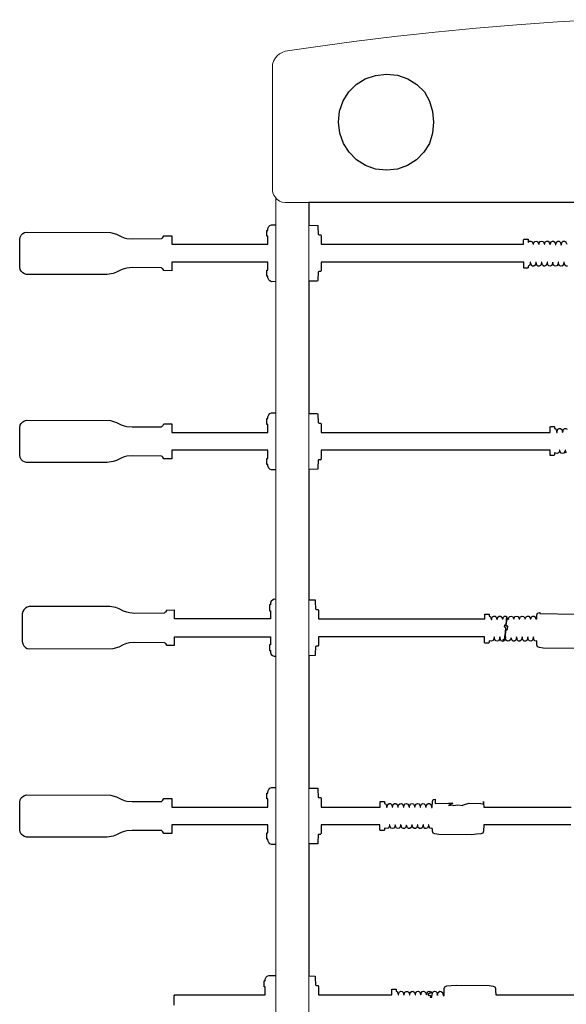
# Model space of a CAD drawing. Extents: x 1.52 to 4.57, y 2.01 to 4.13.
# Drawn here: x 3.3 to 3.78, y 3.14 to 4.01 of the extents above; entities that cross this region are included whole.
import ezdxf

# ---------------------------------------------------------------- set-up
doc = ezdxf.new("R2010")
doc.units = 0
doc.header["$MEASUREMENT"] = 0
doc.layers.add('www.dwgautocad.com', color=7, linetype='CONTINUOUS')

# ---------------------------------------------------------------- blocks, each defined once
blk = doc.blocks.new('PLANTA FUTBOLITO')
at = {"layer": 'www.dwgautocad.com', "linetype": 'Continuous', "lineweight": 0}
for p, q in [((3.81272, 4.0055, 0.01069), (3.77681, 4.00352, 0.01069)), ((3.70498, 3.99807, 0.01069), (3.66906, 3.9946, 0.01069)), ((3.74089, 4.00104, 0.01069), (3.70498, 3.99807, 0.01069)), ((3.77681, 4.00352, 0.01069), (3.74089, 4.00104, 0.01069)), ((3.63315, 3.99064, 0.01069), (3.59723, 3.98618, 0.01069)), ((3.66906, 3.9946, 0.01069), (3.63315, 3.99064, 0.01069)), ((3.53681, 3.97765, 0.01069), (3.56132, 3.98123, 0.01069)), ((3.59723, 3.98618, 0.01069), (3.56132, 3.98123, 0.01069)), ((3.52821, 3.97199, 0.01069), (3.52673, 3.96948, 0.01069)), ((3.52821, 3.97199, 0.01069), (3.52969, 3.97371, 0.01069)), ((3.52969, 3.97371, 0.01069), (3.53195, 3.97555, 0.01069)), ((3.53405, 3.97671, 0.01069), (3.53195, 3.97555, 0.01069)), ((3.53681, 3.97765, 0.01069), (3.53405, 3.97671, 0.01069)), ((3.52552, 3.96622, 0.01069), (3.52673, 3.96948, 0.01069)), ((3.52552, 3.96622, 0.01069), (3.52552, 3.96079, 0.01069)), ((3.52552, 3.96079, 0.01069), (3.52552, 3.85526, 0.01069)), ((3.52552, 3.85526, 0.01069), (3.52595, 3.85311, 0.01069)), ((3.52683, 3.85097, 0.01069), (3.52595, 3.85311, 0.01069)), ((3.52683, 3.85097, 0.01069), (3.52845, 3.84855, 0.01069)), ((3.52843, 3.84859, 0.01069), (3.52843, 2.70225, 0.01069)), ((3.52845, 3.84855, 0.01069), (3.52953, 3.84748, 0.01069)), ((3.53195, 3.84586, 0.01069), (3.52953, 3.84748, 0.01069)), ((3.53409, 3.84497, 0.01069), (3.53195, 3.84586, 0.01069)), ((3.53694, 3.84441, 0.01069), (3.53409, 3.84497, 0.01069)), ((4.33992, 3.84441, 0.01069), (3.53694, 3.84441, 0.01069)), ((3.55758, 3.84441, 0.01069), (3.55758, 3.74456, 0.01069)), ((3.55758, 3.74078, 0.01069), (3.55758, 3.74456, 0.01069)), ((3.55758, 2.70225, 0.01069), (3.55758, 3.74078, 0.01069))]:
    blk.add_line(p, q, dxfattribs=at)
at = {"layer": 'www.dwgautocad.com', "elevation": 0.01069}
blk.add_lwpolyline([(3.66649, 3.90566), (3.66404, 3.89661), (3.65905, 3.88877), (3.6525, 3.88222), (3.64466, 3.87723), (3.63578, 3.87405), (3.62609, 3.87293), (3.61641, 3.87405), (3.60752, 3.87723), (3.59968, 3.88222), (3.59313, 3.88877), (3.58814, 3.89661), (3.58496, 3.90549), (3.58385, 3.91518), (3.58452, 3.92497), (3.58774, 3.93395), (3.59278, 3.94187), (3.59939, 3.94849), (3.60732, 3.95353), (3.61641, 3.9563), (3.62609, 3.95742), (3.63588, 3.95675), (3.64486, 3.95353), (3.65279, 3.94849), (3.6594, 3.94187), (3.66404, 3.93375), (3.66649, 3.92469), (3.66759, 3.91518)], close=True, dxfattribs=at)
for points in [[(4.31928, 3.84441), (3.55758, 3.84441), (3.55758, 3.82454), (3.56562, 3.82443), (3.56562, 3.82338), (3.56582, 3.8166), (3.56615, 3.81627), (3.56663, 3.81607), (3.56809, 3.81607), (3.56809, 3.81587), (3.56862, 3.81534), (3.56862, 3.81476), (3.56862, 3.8139), (3.56862, 3.8125), (3.56862, 3.81062), (3.56862, 3.80778), (3.74681, 3.80778), (3.74681, 3.80878), (3.74681, 3.81178), (3.74736, 3.81234), (3.75074, 3.81234), (3.75074, 3.81191), (3.75086, 3.8116), (3.75086, 3.81087), (3.75086, 3.8092), (3.75196, 3.81043), (3.75199, 3.81037), (3.75321, 3.81062), (3.75324, 3.81049), (3.75429, 3.81001), (3.75434, 3.80982), (3.75492, 3.80872), (3.75511, 3.80778), (3.75554, 3.80778), (3.75576, 3.80905), (3.75674, 3.81035), (3.75677, 3.81028), (3.75796, 3.81065), (3.75799, 3.81052), (3.75908, 3.81015), (3.75912, 3.81), (3.75977, 3.80905), (3.75971, 3.80907), (3.76011, 3.80778), (3.76041, 3.80778), (3.76085, 3.8095), (3.76091, 3.80931), (3.76151, 3.81029), (3.76155, 3.81019), (3.76263, 3.81063), (3.76266, 3.81056), (3.76386, 3.81027), (3.76389, 3.81012), (3.76463, 3.80925), (3.76498, 3.80778), (3.76534, 3.80778), (3.76587, 3.80983), (3.76738, 3.81062), (3.76741, 3.81055), (3.76863, 3.81037), (3.76866, 3.81022), (3.76948, 3.80942), (3.76986, 3.80778), (3.77031, 3.80778), (3.7704, 3.80831), (3.77108, 3.81014), (3.77115, 3.80996), (3.77213, 3.81059), (3.77216, 3.81053), (3.77339, 3.81046), (3.77343, 3.8103), (3.77432, 3.80957), (3.77452, 3.8087), (3.77487, 3.8073), (3.77513, 3.8073), (3.77545, 3.80851), (3.77572, 3.80962), (3.77689, 3.81055), (3.77692, 3.81049), (3.77808, 3.81053), (3.77812, 3.81043), (3.77914, 3.80973), (3.77922, 3.80941), (3.77974, 3.80784), (3.77949, 3.80798), (3.77958, 3.8073), (3.78014, 3.8073), (3.78047, 3.80937), (3.78166, 3.81049), (3.78168, 3.81043), (3.78283, 3.81058), (3.78286, 3.8105), (3.78395, 3.80989), (3.78401, 3.80962), (3.78482, 3.80778)], [(3.52843, 3.7749), (3.52843, 3.7749), (3.52481, 3.77485), (3.52323, 3.77551), (3.52228, 3.77647), (3.52162, 3.77827), (3.52162, 3.77869), (3.52162, 3.77963), (3.52075, 3.77963), (3.52075, 3.7807), (3.52075, 3.78399), (3.52075, 3.78495), (3.52162, 3.78495), (3.52162, 3.78789), (3.52162, 3.79204), (3.43694, 3.79204), (3.43694, 3.78909), (3.43694, 3.78666), (3.43694, 3.78514), (3.43694, 3.78448), (3.42992, 3.7846), (3.42899, 3.78608), (3.42855, 3.78654), (3.42775, 3.78702), (3.40193, 3.78719), (3.39733, 3.78684), (3.39502, 3.78628), (3.39221, 3.78524), (3.38819, 3.7832), (3.38538, 3.78216), (3.3801, 3.78125), (3.30904, 3.78125), (3.30721, 3.78176), (3.3058, 3.78261), (3.30437, 3.78405), (3.3034, 3.78564), (3.30295, 3.7877), (3.30295, 3.79097), (3.30295, 3.79664), (3.30295, 3.80884), (3.30295, 3.81212), (3.3034, 3.81418), (3.30437, 3.81577), (3.3058, 3.81721), (3.30721, 3.81805), (3.30904, 3.81857), (3.38307, 3.81822), (3.38819, 3.81662), (3.39221, 3.81458), (3.39502, 3.81354), (3.39733, 3.81298), (3.40193, 3.81263), (3.42775, 3.8128), (3.42855, 3.81328), (3.42899, 3.81374), (3.42992, 3.81522), (3.43694, 3.81534), (3.43694, 3.81468), (3.43694, 3.81316), (3.43694, 3.81072), (3.43694, 3.80778), (3.52162, 3.80778), (3.52162, 3.80819), (3.52162, 3.81193), (3.52162, 3.81492), (3.52075, 3.81492), (3.52075, 3.81685), (3.52075, 3.81998), (3.52162, 3.81998), (3.52162, 3.82113), (3.52162, 3.82154), (3.52228, 3.82335), (3.52323, 3.82431), (3.52481, 3.82497), (3.52843, 3.82492), (3.52843, 3.82492)], [(3.78559, 3.78862), (3.78444, 3.78845), (3.78441, 3.78853), (3.78339, 3.78907), (3.78336, 3.78915), (3.78273, 3.79054), (3.78249, 3.79204), (3.78227, 3.79204), (3.78211, 3.79084), (3.7821, 3.79084), (3.78179, 3.78947), (3.78168, 3.78958), (3.78085, 3.7886), (3.78082, 3.7887), (3.77968, 3.78842), (3.77966, 3.78849), (3.77859, 3.78894), (3.77855, 3.78904), (3.77796, 3.79003), (3.7777, 3.79099), (3.77755, 3.79204), (3.77737, 3.79204), (3.77718, 3.79076), (3.77692, 3.78987), (3.77621, 3.78885), (3.77493, 3.78841), (3.77491, 3.78847), (3.7738, 3.78882), (3.77376, 3.78895), (3.773, 3.78998), (3.77262, 3.79204), (3.77246, 3.79204), (3.77229, 3.79089), (3.77203, 3.79003), (3.77144, 3.78898), (3.77018, 3.78842), (3.77016, 3.78847), (3.76902, 3.78872), (3.76898, 3.78886), (3.76821, 3.78972), (3.76808, 3.79011), (3.76795, 3.79074), (3.76774, 3.79204), (3.76752, 3.79204), (3.76726, 3.7905), (3.76658, 3.78897), (3.76652, 3.78905), (3.76543, 3.78844), (3.76541, 3.78849), (3.76425, 3.78863), (3.76422, 3.78874), (3.76338, 3.78953), (3.76323, 3.78998), (3.76309, 3.79062), (3.76284, 3.79204), (3.7626, 3.79204), (3.76247, 3.79117), (3.76222, 3.79036), (3.76181, 3.78905), (3.76171, 3.78917), (3.76067, 3.78846), (3.76065, 3.78852), (3.75949, 3.78856), (3.75946, 3.78864), (3.75855, 3.78935), (3.75838, 3.78986), (3.75821, 3.79054), (3.75783, 3.79204), (3.75766, 3.79204), (3.75729, 3.79019), (3.75727, 3.79023), (3.75701, 3.78915), (3.75689, 3.7893), (3.75592, 3.78849), (3.75589, 3.78857), (3.75473, 3.7885), (3.75471, 3.78857), (3.75373, 3.7892), (3.7537, 3.78931), (3.75316, 3.79077), (3.75294, 3.79204), (3.75269, 3.79204), (3.7525, 3.79066), (3.75225, 3.78962), (3.7513, 3.78867), (3.75074, 3.78858), (3.75074, 3.78713), (3.75032, 3.7867), (3.74736, 3.7867), (3.74694, 3.78713), (3.74691, 3.79204), (3.56862, 3.79204), (3.56862, 3.79149), (3.56862, 3.7892), (3.56862, 3.78732), (3.56862, 3.78592), (3.56862, 3.78505), (3.56862, 3.78448), (3.56789, 3.78375), (3.56663, 3.78375), (3.56615, 3.78355), (3.56582, 3.78322), (3.56581, 3.78319), (3.56562, 3.77689), (3.56562, 3.77586), (3.56552, 3.77585), (3.56542, 3.77538), (3.55758, 3.77528), (3.55758, 3.74456), (3.55758, 3.74078), (3.55758, 3.65888), (3.56542, 3.65877), (3.56562, 3.65829), (3.56562, 3.65771), (3.56582, 3.65094), (3.56615, 3.65061), (3.56663, 3.65041), (3.56809, 3.65041), (3.56809, 3.65021), (3.56862, 3.64968), (3.56862, 3.6491), (3.56862, 3.64824), (3.56862, 3.64684), (3.56862, 3.64496), (3.56862, 3.64212), (3.77023, 3.64212), (3.77025, 3.64704), (3.77067, 3.64747), (3.77363, 3.64747), (3.77405, 3.64704), (3.77406, 3.64559), (3.77461, 3.6455), (3.77556, 3.64455), (3.77575, 3.64377), (3.77588, 3.643), (3.776, 3.64212), (3.77625, 3.64212), (3.77652, 3.64363), (3.77657, 3.64367), (3.77705, 3.64498), (3.77813, 3.64567), (3.77934, 3.64559), (3.7804, 3.64471), (3.78072, 3.64336), (3.78072, 3.64336), (3.78097, 3.64212), (3.7812, 3.64212), (3.78129, 3.6427), (3.78129, 3.6427), (3.78153, 3.64363), (3.78182, 3.64478), (3.78289, 3.64562), (3.78407, 3.64565), (3.78515, 3.64491)], [(3.52843, 3.60924), (3.52843, 3.60924), (3.52481, 3.60919), (3.52323, 3.60985), (3.52228, 3.61081), (3.52162, 3.61261), (3.52162, 3.61303), (3.52162, 3.61397), (3.52075, 3.61397), (3.52075, 3.61504), (3.52075, 3.61833), (3.52075, 3.61929), (3.52162, 3.61929), (3.52162, 3.62223), (3.52162, 3.62638), (3.43694, 3.62638), (3.43694, 3.62343), (3.43694, 3.621), (3.43694, 3.61947), (3.43694, 3.61882), (3.42992, 3.61894), (3.42899, 3.62042), (3.42855, 3.62088), (3.42775, 3.62136), (3.40193, 3.62153), (3.39733, 3.62118), (3.39502, 3.62062), (3.39221, 3.61958), (3.38819, 3.61753), (3.38538, 3.61649), (3.3801, 3.61559), (3.30904, 3.61559), (3.30721, 3.6161), (3.3058, 3.61695), (3.30437, 3.61839), (3.3034, 3.61997), (3.30295, 3.62204), (3.30295, 3.62531), (3.30295, 3.63098), (3.30295, 3.64318), (3.30295, 3.64645), (3.3034, 3.64852), (3.30437, 3.65011), (3.3058, 3.65154), (3.30721, 3.65239), (3.30904, 3.65291), (3.38307, 3.65256), (3.38819, 3.65096), (3.39221, 3.64891), (3.39502, 3.64787), (3.39733, 3.64732), (3.40193, 3.64697), (3.42775, 3.64714), (3.42855, 3.64762), (3.42899, 3.64808), (3.42992, 3.64955), (3.43694, 3.64967), (3.43694, 3.64902), (3.43694, 3.64749), (3.43694, 3.64506), (3.43694, 3.64212), (3.52162, 3.64212), (3.52162, 3.64253), (3.52162, 3.64627), (3.52162, 3.64925), (3.52075, 3.64925), (3.52075, 3.65119), (3.52075, 3.65432), (3.52162, 3.65432), (3.52162, 3.65547), (3.52162, 3.65588), (3.52228, 3.65769), (3.52323, 3.65865), (3.52481, 3.65931), (3.52843, 3.65926), (3.52843, 3.65926)], [(3.78472, 3.62404), (3.78403, 3.62517), (3.78373, 3.62638), (3.78334, 3.62638), (3.78316, 3.62523), (3.78231, 3.62399), (3.78109, 3.62357), (3.77997, 3.62392), (3.77908, 3.62512), (3.77885, 3.62638), (3.77842, 3.62638), (3.77807, 3.62464), (3.77773, 3.62449), (3.77753, 3.62413), (3.77634, 3.62359), (3.77418, 3.62404), (3.77418, 3.6233), (3.77418, 3.62239), (3.77363, 3.62183), (3.77025, 3.62183), (3.77025, 3.62226), (3.77013, 3.62257), (3.77013, 3.6233), (3.77013, 3.62638), (3.56862, 3.62638), (3.56862, 3.62583), (3.56862, 3.62354), (3.56862, 3.62165), (3.56862, 3.62025), (3.56862, 3.61939), (3.56862, 3.61882), (3.56761, 3.6178), (3.56761, 3.61808), (3.56663, 3.61808), (3.56615, 3.61788), (3.56582, 3.61755), (3.56581, 3.61753), (3.56562, 3.61123), (3.56562, 3.60972), (3.55758, 3.60962), (3.55758, 3.49473), (3.56329, 3.49465), (3.56329, 3.49314), (3.56348, 3.48685), (3.56349, 3.48682), (3.56382, 3.48649), (3.5643, 3.48629), (3.56576, 3.48629), (3.56576, 3.48609), (3.56629, 3.48556), (3.56629, 3.48498), (3.56629, 3.48412), (3.56629, 3.48272), (3.56629, 3.48084), (3.56629, 3.478), (3.71257, 3.478), (3.71259, 3.48221), (3.71638, 3.48221), (3.71638, 3.48178), (3.71639, 3.48049), (3.71762, 3.47988), (3.71763, 3.4798), (3.71809, 3.47873), (3.71787, 3.47828), (3.71841, 3.47752), (3.7187, 3.47752), (3.71897, 3.47902), (3.71918, 3.47915), (3.71939, 3.47972), (3.72046, 3.48041), (3.72168, 3.48033), (3.72273, 3.47945), (3.72292, 3.47868), (3.72282, 3.47845), (3.72346, 3.47752), (3.72365, 3.47752), (3.72386, 3.47837), (3.72415, 3.47952), (3.72523, 3.48036), (3.72641, 3.48039), (3.72753, 3.47962), (3.72804, 3.478), (3.7284, 3.478), (3.72874, 3.47829), (3.72896, 3.47932), (3.72999, 3.48029), (3.73115, 3.48043), (3.73217, 3.47986), (3.73203, 3.4797), (3.73188, 3.47927), (3.73174, 3.4786), (3.7316, 3.47771), (3.73146, 3.4766), (3.73132, 3.47531), (3.73118, 3.47388), (3.73104, 3.47232), (3.72996, 3.47254), (3.72982, 3.47084), (3.73089, 3.47069), (3.73075, 3.46903), (3.73061, 3.46736), (3.73046, 3.46574), (3.73032, 3.46421), (3.7301, 3.46203), (3.72978, 3.45965), (3.72863, 3.4594), (3.72848, 3.45877), (3.73002, 3.45914), (3.73033, 3.45989), (3.73046, 3.46045), (3.7306, 3.46122), (3.73073, 3.46219), (3.73086, 3.46333), (3.73099, 3.46462), (3.73112, 3.46601), (3.73136, 3.46876), (3.73263, 3.46876), (3.73286, 3.4715), (3.73159, 3.4715), (3.73189, 3.4747), (3.73223, 3.47752), (3.73227, 3.47752), (3.73253, 3.47899), (3.73348, 3.47752), (3.73349, 3.47752), (3.73373, 3.47905), (3.73477, 3.48021), (3.73591, 3.48046), (3.73708, 3.47993), (3.73819, 3.478), (3.73848, 3.478), (3.73865, 3.47893), (3.73952, 3.48011), (3.74066, 3.48047), (3.74185, 3.48007), (3.74257, 3.47904), (3.74287, 3.478), (3.74337, 3.478), (3.74386, 3.47981), (3.74542, 3.48046), (3.74661, 3.48018), (3.74751, 3.47911), (3.74777, 3.478), (3.74822, 3.478), (3.74904, 3.47984), (3.75017, 3.48044), (3.75135, 3.48027), (3.75236, 3.47928), (3.75265, 3.478), (3.75321, 3.478), (3.75384, 3.47969), (3.75493, 3.48041), (3.7561, 3.48035), (3.7572, 3.47945), (3.75741, 3.47851), (3.75754, 3.478), (3.75851, 3.478), (3.75854, 3.4813), (3.75913, 3.48299), (3.7611, 3.48357), (3.76109, 3.48318), (3.76109, 3.48266), (3.79256, 3.48213)], [(3.52843, 3.49517), (3.52843, 3.49517), (3.52714, 3.49519), (3.52556, 3.49453), (3.5246, 3.49357), (3.52395, 3.49176), (3.52395, 3.49135), (3.52395, 3.49041), (3.52308, 3.49041), (3.52308, 3.48934), (3.52308, 3.48605), (3.52308, 3.48509), (3.52395, 3.48509), (3.52395, 3.48215), (3.52395, 3.47841), (3.52395, 3.478), (3.43927, 3.478), (3.43927, 3.48094), (3.43927, 3.48338), (3.43927, 3.4849), (3.43927, 3.48556), (3.43225, 3.48543), (3.43132, 3.48396), (3.43088, 3.4835), (3.43008, 3.48302), (3.40426, 3.48285), (3.39965, 3.4832), (3.39735, 3.48375), (3.39453, 3.4848), (3.39052, 3.48684), (3.3877, 3.48788), (3.38242, 3.48879), (3.31137, 3.48879), (3.30954, 3.48827), (3.30812, 3.48742), (3.3067, 3.48599), (3.30573, 3.4844), (3.30527, 3.48233), (3.30527, 3.47906), (3.30527, 3.46119), (3.30527, 3.45792), (3.30573, 3.45586), (3.3067, 3.45427), (3.30812, 3.45283), (3.30954, 3.45198), (3.31137, 3.45147), (3.3854, 3.45182), (3.39052, 3.45342), (3.39453, 3.45546), (3.39735, 3.4565), (3.39965, 3.45706), (3.40426, 3.45741), (3.43008, 3.45724), (3.43088, 3.45676), (3.43132, 3.4563), (3.43225, 3.45482), (3.43927, 3.4547), (3.43927, 3.45535), (3.43927, 3.45688), (3.43927, 3.45931), (3.43927, 3.46226), (3.52395, 3.46226), (3.52395, 3.46185), (3.52395, 3.45811), (3.52395, 3.45512), (3.52308, 3.45512), (3.52308, 3.45319), (3.52308, 3.45006), (3.52395, 3.45006), (3.52395, 3.44891), (3.52395, 3.44849), (3.5246, 3.44669), (3.52556, 3.44573), (3.52714, 3.44507), (3.52843, 3.44509), (3.52843, 3.44509)], [(3.79331, 3.45188), (3.76416, 3.45226), (3.76073, 3.45271), (3.76073, 3.45275), (3.75912, 3.45332), (3.75912, 3.45333), (3.75854, 3.45501), (3.75854, 3.45656), (3.75846, 3.45851), (3.75789, 3.45832), (3.75672, 3.45869), (3.75588, 3.45984), (3.75543, 3.46226), (3.75539, 3.46226), (3.75507, 3.4601), (3.75502, 3.46007), (3.7543, 3.45883), (3.75314, 3.45832), (3.75198, 3.45858), (3.75103, 3.45965), (3.75084, 3.46054), (3.75059, 3.46209), (3.75042, 3.46203), (3.75001, 3.45957), (3.74971, 3.45941), (3.74952, 3.45897), (3.74838, 3.45834), (3.74723, 3.45849), (3.74619, 3.45948), (3.74584, 3.46107), (3.74589, 3.46097), (3.74584, 3.46126), (3.74569, 3.46217), (3.7455, 3.46207), (3.74523, 3.46025), (3.74508, 3.46015), (3.74475, 3.45915), (3.74362, 3.45838), (3.74246, 3.45842), (3.74137, 3.45929), (3.7411, 3.4604), (3.74064, 3.46215), (3.74055, 3.4621), (3.74028, 3.4603), (3.74017, 3.46021), (3.73997, 3.45934), (3.73888, 3.45844), (3.7377, 3.45837), (3.73661, 3.45908), (3.73577, 3.46138), (3.73546, 3.46112), (3.73519, 3.45956), (3.73415, 3.45852), (3.73294, 3.45834), (3.73183, 3.45892), (3.73127, 3.46007), (3.73098, 3.46119), (3.73099, 3.4612), (3.73086, 3.46226), (3.73074, 3.46226), (3.73046, 3.4602), (3.72988, 3.45879), (3.72946, 3.45869), (3.72859, 3.45815), (3.72706, 3.45878), (3.72637, 3.45991), (3.72593, 3.46162), (3.726, 3.4617), (3.72592, 3.46226), (3.72584, 3.46226), (3.7255, 3.45997), (3.72464, 3.45873), (3.72343, 3.45831), (3.72231, 3.45866), (3.72141, 3.45986), (3.72098, 3.46226), (3.72093, 3.46226), (3.7207, 3.46043), (3.71987, 3.45887), (3.71867, 3.45833), (3.71651, 3.45878), (3.71651, 3.45804), (3.71651, 3.45713), (3.71596, 3.45657), (3.71259, 3.45657), (3.71259, 3.457), (3.71246, 3.45731), (3.71246, 3.45804), (3.71246, 3.46226), (3.56629, 3.46226), (3.56629, 3.46171), (3.56629, 3.45942), (3.56629, 3.45754), (3.56629, 3.45614), (3.56629, 3.45527), (3.56629, 3.4547), (3.56528, 3.45368), (3.56528, 3.45397), (3.5643, 3.45397), (3.56382, 3.45377), (3.56349, 3.45344), (3.56348, 3.45341), (3.56329, 3.44711), (3.56329, 3.44655), (3.56329, 3.4456), (3.55758, 3.44553), (3.55758, 3.32908), (3.56562, 3.32897), (3.56562, 3.32791), (3.56582, 3.32114), (3.56615, 3.32081), (3.56663, 3.32061), (3.56809, 3.32061), (3.56809, 3.32041), (3.56862, 3.31988), (3.56862, 3.3193), (3.56862, 3.31844), (3.56862, 3.31704), (3.56862, 3.31516), (3.56862, 3.31232), (3.62042, 3.31232), (3.62045, 3.31718), (3.62424, 3.31718), (3.62424, 3.31676), (3.62425, 3.31546), (3.62548, 3.31486), (3.62549, 3.31478), (3.62595, 3.3137), (3.62592, 3.31363), (3.62615, 3.31232), (3.62653, 3.31232), (3.62682, 3.31399), (3.62704, 3.31413), (3.62725, 3.31469), (3.62832, 3.31538), (3.62954, 3.3153), (3.63059, 3.31443), (3.63091, 3.31311), (3.63107, 3.31232), (3.63133, 3.31232), (3.63148, 3.31241), (3.63172, 3.31334), (3.63201, 3.31449), (3.63309, 3.31533), (3.63427, 3.31536), (3.63539, 3.31459), (3.63573, 3.31353), (3.63609, 3.31232), (3.63634, 3.31232), (3.63645, 3.3124), (3.63677, 3.31425), (3.63785, 3.31527), (3.63901, 3.31541), (3.64016, 3.31476), (3.64077, 3.31338), (3.64095, 3.31232), (3.64132, 3.31232), (3.64159, 3.31402), (3.64263, 3.31519), (3.64376, 3.31543), (3.64494, 3.31491), (3.64554, 3.31386), (3.646, 3.31232), (3.64622, 3.31232), (3.64651, 3.3139), (3.64737, 3.31508), (3.64852, 3.31544), (3.64971, 3.31504), (3.65043, 3.31402), (3.65092, 3.31232), (3.65113, 3.31232), (3.65131, 3.31361), (3.65132, 3.31361), (3.65213, 3.31496), (3.65328, 3.31544), (3.65447, 3.31515), (3.65537, 3.31409), (3.65578, 3.31232), (3.65607, 3.31232), (3.65637, 3.31416), (3.65668, 3.31431), (3.6569, 3.31482), (3.65803, 3.31542), (3.65921, 3.31525), (3.66022, 3.31425), (3.66059, 3.31262), (3.66053, 3.31274), (3.6606, 3.31232), (3.66099, 3.31232), (3.66132, 3.31409), (3.66154, 3.31423), (3.6617, 3.31466), (3.66279, 3.31538), (3.66395, 3.31532), (3.66506, 3.31442), (3.66537, 3.31302), (3.6657, 3.31184), (3.66638, 3.31184), (3.66644, 3.31733), (3.66702, 3.31902), (3.66702, 3.31892), (3.66899, 3.31921), (3.66899, 3.31795), (3.66898, 3.31541), (3.68081, 3.31559), (3.6844, 3.31559), (3.68054, 3.31355), (3.68448, 3.31418), (3.68463, 3.31374), (3.68901, 3.31428), (3.68901, 3.31427), (3.69334, 3.31374), (3.69354, 3.31418), (3.69874, 3.31559), (3.70908, 3.31541), (3.71168, 3.31472), (3.71163, 3.31572), (3.71163, 3.31733), (3.71163, 3.31733), (3.71163, 3.31694), (3.71163, 3.31572), (3.71178, 3.31232), (3.78867, 3.31232)], [(3.52843, 3.27944), (3.52843, 3.27944), (3.52481, 3.27939), (3.52323, 3.28004), (3.52228, 3.28101), (3.52162, 3.28281), (3.52162, 3.28323), (3.52162, 3.28417), (3.52075, 3.28417), (3.52075, 3.28524), (3.52075, 3.28853), (3.52075, 3.28949), (3.52162, 3.28949), (3.52162, 3.29243), (3.52162, 3.29658), (3.43694, 3.29658), (3.43694, 3.29363), (3.43694, 3.2912), (3.43694, 3.28967), (3.43694, 3.28902), (3.42992, 3.28914), (3.42899, 3.29062), (3.42855, 3.29108), (3.42775, 3.29156), (3.40193, 3.29173), (3.39733, 3.29137), (3.39502, 3.29082), (3.39221, 3.28978), (3.38819, 3.28773), (3.38538, 3.28669), (3.3801, 3.28578), (3.30904, 3.28578), (3.30721, 3.2863), (3.3058, 3.28715), (3.30437, 3.28858), (3.3034, 3.29017), (3.30295, 3.29224), (3.30295, 3.29551), (3.30295, 3.30118), (3.30295, 3.31338), (3.30295, 3.31665), (3.3034, 3.31872), (3.30437, 3.32031), (3.3058, 3.32174), (3.30721, 3.32259), (3.30904, 3.32311), (3.38307, 3.32275), (3.38819, 3.32116), (3.39221, 3.31911), (3.39502, 3.31807), (3.39733, 3.31752), (3.40193, 3.31716), (3.42775, 3.31733), (3.42855, 3.31781), (3.42899, 3.31828), (3.42992, 3.31975), (3.43694, 3.31987), (3.43694, 3.31922), (3.43694, 3.31769), (3.43694, 3.31526), (3.43694, 3.31232), (3.52162, 3.31232), (3.52162, 3.31273), (3.52162, 3.31647), (3.52162, 3.31945), (3.52075, 3.31945), (3.52075, 3.32139), (3.52075, 3.32452), (3.52162, 3.32452), (3.52162, 3.32566), (3.52162, 3.32608), (3.52228, 3.32788), (3.52323, 3.32885), (3.52481, 3.3295), (3.52843, 3.32946), (3.52843, 3.32946)], [(3.78855, 3.29658), (3.71169, 3.29658), (3.71163, 3.29105), (3.71105, 3.28935), (3.70926, 3.28872), (3.70546, 3.28836), (3.7012, 3.28791), (3.67205, 3.28829), (3.66862, 3.28874), (3.66862, 3.28878), (3.66702, 3.28936), (3.66702, 3.28937), (3.66643, 3.29105), (3.66643, 3.2926), (3.6664, 3.29351), (3.66574, 3.29329), (3.66458, 3.29367), (3.66374, 3.29482), (3.66341, 3.29658), (3.66315, 3.29658), (3.66293, 3.29507), (3.66288, 3.29505), (3.66216, 3.2938), (3.661, 3.29329), (3.65984, 3.29355), (3.65889, 3.29463), (3.65869, 3.29552), (3.65852, 3.29658), (3.65821, 3.29658), (3.65787, 3.29454), (3.65757, 3.29438), (3.65738, 3.29395), (3.65624, 3.29332), (3.65509, 3.29346), (3.65404, 3.29445), (3.6537, 3.29605), (3.65375, 3.29594), (3.6537, 3.29623), (3.65365, 3.29658), (3.65329, 3.29658), (3.65309, 3.29522), (3.65294, 3.29513), (3.6526, 3.29412), (3.65148, 3.29336), (3.65032, 3.2934), (3.64922, 3.29426), (3.64896, 3.29537), (3.64864, 3.29658), (3.64837, 3.29658), (3.64803, 3.29518), (3.64782, 3.29431), (3.64674, 3.29341), (3.64556, 3.29335), (3.64447, 3.29405), (3.64362, 3.29635), (3.64332, 3.29609), (3.64305, 3.29453), (3.642, 3.29349), (3.6408, 3.29331), (3.63969, 3.2939), (3.63912, 3.29505), (3.63873, 3.29658), (3.63852, 3.29658), (3.6382, 3.29472), (3.63726, 3.29359), (3.63604, 3.29329), (3.63492, 3.29376), (3.63423, 3.29489), (3.63379, 3.29658), (3.6336, 3.29658), (3.63335, 3.29494), (3.6325, 3.29371), (3.63129, 3.29329), (3.63017, 3.29363), (3.62927, 3.29484), (3.62896, 3.29658), (3.62872, 3.29658), (3.62827, 3.29436), (3.62792, 3.29421), (3.62773, 3.29384), (3.62653, 3.2933), (3.62437, 3.29376), (3.62437, 3.29301), (3.62437, 3.2921), (3.62382, 3.29155), (3.62045, 3.29155), (3.62045, 3.29197), (3.62032, 3.29228), (3.62032, 3.29301), (3.62032, 3.29658), (3.56862, 3.29658), (3.56862, 3.29603), (3.56862, 3.29374), (3.56862, 3.29185), (3.56862, 3.29045), (3.56862, 3.28959), (3.56862, 3.28902), (3.56761, 3.288), (3.56761, 3.28828), (3.56663, 3.28828), (3.56615, 3.28808), (3.56582, 3.28775), (3.56581, 3.28773), (3.56562, 3.28143), (3.56562, 3.27992), (3.55758, 3.27982), (3.55758, 3.16361), (3.56329, 3.16354), (3.56329, 3.16203), (3.56348, 3.15573), (3.56349, 3.15571), (3.56382, 3.15538), (3.5643, 3.15518), (3.56576, 3.15518), (3.56576, 3.15497), (3.56629, 3.15444), (3.56629, 3.15387), (3.56629, 3.15301), (3.56629, 3.15161), (3.56629, 3.14972), (3.56629, 3.14688), (3.63063, 3.14688), (3.63066, 3.15187), (3.63445, 3.15187), (3.63445, 3.15145), (3.63446, 3.15015), (3.63568, 3.14955), (3.6357, 3.14947), (3.63616, 3.14839), (3.63613, 3.14832), (3.63638, 3.14688), (3.63671, 3.14688), (3.63703, 3.14869), (3.63725, 3.14882), (3.63746, 3.14938), (3.63853, 3.15007), (3.63975, 3.15), (3.6408, 3.14912), (3.64112, 3.1478), (3.6413, 3.14688), (3.64164, 3.14688), (3.64193, 3.14803), (3.64222, 3.14919), (3.64329, 3.15002), (3.64448, 3.15006), (3.6456, 3.14929), (3.64617, 3.14748), (3.64626, 3.14688), (3.64639, 3.14688), (3.64666, 3.14709), (3.64698, 3.14894), (3.64806, 3.14996), (3.64922, 3.1501), (3.65037, 3.14945), (3.65098, 3.14808), (3.65118, 3.14688), (3.65151, 3.14688), (3.6518, 3.14872), (3.65284, 3.14988), (3.65397, 3.15013), (3.65515, 3.1496), (3.65575, 3.14855), (3.65624, 3.14688), (3.6564, 3.14688), (3.65671, 3.14859), (3.65758, 3.14978), (3.65873, 3.15014), (3.65992, 3.14973), (3.66064, 3.14871), (3.66117, 3.14688), (3.66132, 3.14688), (3.66152, 3.1483), (3.66153, 3.1483), (3.66234, 3.14965), (3.66349, 3.15013), (3.66468, 3.14984), (3.66558, 3.14878), (3.66564, 3.14852), (3.66554, 3.14877), (3.66537, 3.14897), (3.66524, 3.14883), (3.66447, 3.14971), (3.66433, 3.14929), (3.66418, 3.14863), (3.66404, 3.14772), (3.66289, 3.14795), (3.66274, 3.14681), (3.66476, 3.14644), (3.6646, 3.14504), (3.66486, 3.14504), (3.66488, 3.14515), (3.66487, 3.14504), (3.666, 3.14504), (3.66613, 3.14631), (3.66617, 3.14633), (3.66658, 3.14885), (3.66689, 3.14901), (3.66711, 3.14951), (3.66824, 3.15011), (3.66942, 3.14994), (3.67043, 3.14894), (3.6708, 3.14732), (3.67066, 3.14755), (3.67088, 3.14641), (3.67109, 3.14641), (3.67153, 3.14878), (3.67175, 3.14892), (3.67191, 3.14936), (3.673, 3.15007), (3.67416, 3.15001), (3.67527, 3.14911), (3.67558, 3.14771), (3.67594, 3.14641), (3.67684, 3.14641), (3.6769, 3.15245), (3.67748, 3.15414), (3.67927, 3.15478), (3.68307, 3.15514), (3.68733, 3.15558), (3.71647, 3.1552), (3.71991, 3.15475), (3.71991, 3.15471), (3.72151, 3.15414), (3.72151, 3.15413), (3.72209, 3.15245), (3.72209, 3.1509), (3.72227, 3.14688), (3.79913, 3.14688)], [(3.43888, 3.13777), (3.43888, 3.14026), (3.43888, 3.1426), (3.43888, 3.14451), (3.43888, 3.14576), (3.43888, 3.14621), (3.43956, 3.14691), (3.43956, 3.14688), (3.5193, 3.14688), (3.5193, 3.14738), (3.5193, 3.15116), (3.5193, 3.15397), (3.51842, 3.15397), (3.51842, 3.15493), (3.51842, 3.15822), (3.51842, 3.15929), (3.5193, 3.15929), (3.5193, 3.16045), (3.5193, 3.16087), (3.51995, 3.16245), (3.52091, 3.16342), (3.52248, 3.16407), (3.52843, 3.16399), (3.52843, 3.16399)]]:
    blk.add_lwpolyline(points, dxfattribs=at)

msp = doc.modelspace()

# ---------------------------------------------------------------- block references
at = {"layer": 'www.dwgautocad.com'}
msp.add_blockref('PLANTA FUTBOLITO', (0, 0), dxfattribs=at)

doc.saveas('drawing.dxf')
